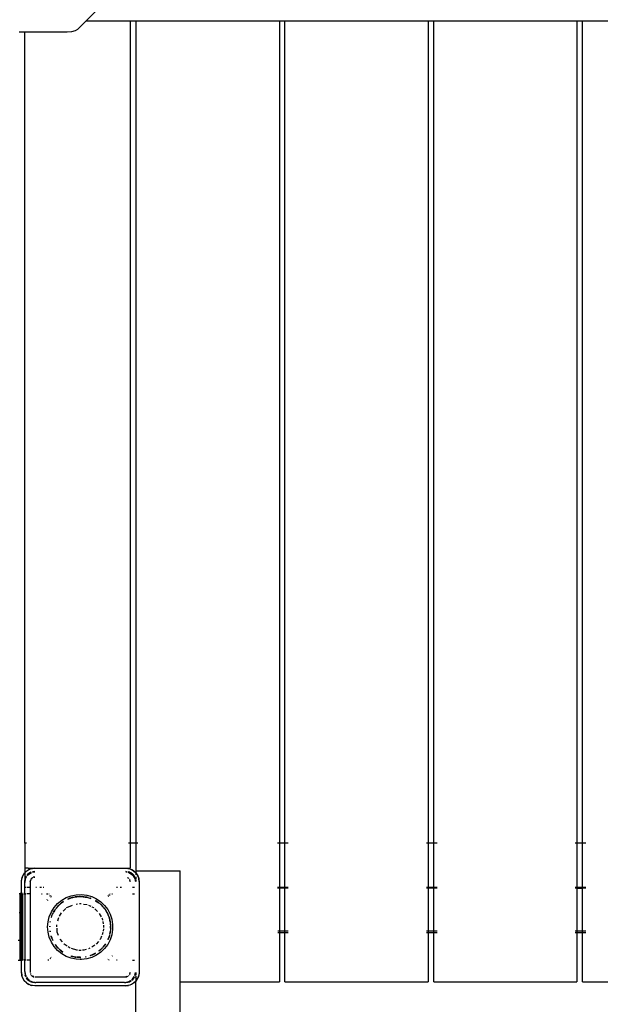
# Model space of a CAD drawing. Extents: x -5872 to 5872, y -6310 to 6310.
# Drawn here: x -262 to 261, y -1930 to -1042 of the extents above; entities that cross this region are included whole.
import ezdxf

# ---------------------------------------------------------------- set-up
doc = ezdxf.new("R2010")
doc.units = 0
doc.layers.get('0').update_dxf_attribs({"linetype": 'CONTINUOUS'})

# ---------------------------------------------------------------- blocks, each defined once
blk = doc.blocks.new('005308')
for p, q in [((243.82, -593.9), (-202.56, -1043.34)), ((-202.56, -1043.34), (-209.94, -1050.77)), ((-162.5, -1043.34), (-202.56, -1043.34)), ((-162.5, -1043.17), (-162.5, -1043.34)), ((-157, -1043.34), (-162.5, -1043.34)), ((-162.5, -1043.34), (-162.5, -1784.47)), ((-157, -1043.34), (-157, -1043.16)), ((-157, -1784.47), (-157, -1043.34)), ((-28, -1043.34), (-157, -1043.34)), ((-28, -1042.98), (-28, -1043.34)), ((-23, -1043.34), (-28, -1043.34)), ((-28, -1043.34), (-28, -1784.47)), ((-23, -1043.34), (-23, -1042.97)), ((106, -1043.34), (-23, -1043.34)), ((-23, -1784.47), (-23, -1043.34)), ((106, -1042.79), (106, -1043.34)), ((111, -1043.34), (106, -1043.34)), ((106, -1043.34), (106, -1784.47)), ((111, -1043.34), (111, -1042.79)), ((111, -1784.47), (111, -1043.34)), ((240, -1043.34), (111, -1043.34)), ((240, -1042.61), (240, -1043.34)), ((240, -1043.34), (240, -1784.47)), ((245, -1043.34), (240, -1043.34)), ((245, -1043.34), (245, -1042.6)), ((245, -1784.47), (245, -1043.34)), ((374, -1043.34), (245, -1043.34)), ((-257.5, -1053.18), (-262.5, -1053.18)), ((-257.5, -1784.47), (-257.5, -1053.18)), ((-219.35, -1053.18), (-257.5, -1053.18)), ((-215.38, -1052.88), (-219.35, -1053.18)), ((-212.06, -1052.03), (-215.38, -1052.88)), ((-209.94, -1050.77), (-212.06, -1052.03)), ((-256, -1784.47), (-257.5, -1784.47)), ((-257.5, -1784.47), (-257.5, -1806.97)), ((-162.5, -1784.47), (-164, -1784.47)), ((-162.5, -1784.47), (-162.5, -1806.97)), ((-157, -1784.47), (-162.5, -1784.47)), ((-155.5, -1784.47), (-157, -1784.47)), ((-157, -1809.26), (-157, -1784.47)), ((-28, -1784.47), (-29.68, -1784.47)), ((-23, -1784.47), (-28, -1784.47)), ((-28, -1784.47), (-28, -1824.47)), ((-20, -1784.47), (-23, -1784.47)), ((-23, -1824.47), (-23, -1784.47)), ((106, -1784.47), (104.5, -1784.47)), ((111, -1784.47), (106, -1784.47)), ((106, -1784.47), (106, -1824.47)), ((114, -1784.47), (111, -1784.47)), ((111, -1824.47), (111, -1784.47)), ((240, -1784.47), (238.5, -1784.47)), ((245, -1784.47), (240, -1784.47)), ((240, -1784.47), (240, -1824.47)), ((248, -1784.47), (245, -1784.47)), ((245, -1824.47), (245, -1784.47)), ((-257.5, -1806.97), (-257.5, -1811.14)), ((-254.5, -1806.97), (-257.5, -1806.97)), ((-257.5, -1811.24), (-255.55, -1809.29)), ((-257.5, -1811.14), (-255.98, -1809.62)), ((-255.98, -1809.62), (-255.55, -1809.29)), ((-255.55, -1809.29), (-252.2, -1807.59)), ((-255.55, -1809.29), (-253.7, -1808.19)), ((-251.94, -1810.69), (-254.86, -1812.64)), ((-254.57, -1812.93), (-251.37, -1810.79)), ((-254.5, -1806.97), (-248.5, -1807)), ((-253.7, -1808.19), (-252.2, -1807.59)), ((-251.94, -1810.69), (-253, -1811.21)), ((-252.2, -1807.59), (-248.5, -1807)), ((-252.2, -1807.59), (-251.17, -1807.3)), ((-251.94, -1810.69), (-251.79, -1810.63)), ((-251.75, -1810.65), (-251.79, -1810.63)), ((-248.5, -1807), (-251.17, -1807.3)), ((-248.5, -1810), (-250.49, -1810.26)), ((-248.5, -1810), (-250.46, -1810.39)), ((-250.42, -1810.58), (-248.5, -1810.2)), ((-248.5, -1807), (-166.5, -1807)), ((-166.5, -1807), (-165.5, -1806.97)), ((-166.5, -1807), (-162.79, -1807.59)), ((-166.5, -1807), (-163.83, -1807.3)), ((-165.72, -1810.15), (-166.5, -1810)), ((-166.5, -1810), (-165.78, -1810.09)), ((-166.5, -1810.2), (-165.48, -1810.4)), ((-165.5, -1806.97), (-162.5, -1806.97)), ((-164.58, -1810.58), (-163.67, -1810.76)), ((-163.05, -1810.69), (-164.53, -1810.39)), ((-164.5, -1810.26), (-164.17, -1810.31)), ((-163.05, -1810.69), (-164.17, -1810.31)), ((-162.79, -1807.59), (-163.83, -1807.3)), ((-163.67, -1810.76), (-160.43, -1812.93)), ((-160.13, -1812.64), (-163.05, -1810.69)), ((-163.05, -1810.69), (-162, -1811.21)), ((-162.79, -1807.59), (-159.44, -1809.29)), ((-162.79, -1807.59), (-161.29, -1808.19)), ((-159.44, -1809.29), (-161.29, -1808.19)), ((-159.01, -1809.62), (-159.44, -1809.29)), ((-159.44, -1809.29), (-157.5, -1811.2)), ((-159.01, -1809.62), (-157.5, -1811.14)), ((-157.5, -1809.26), (-157, -1809.26)), ((-157.5, -1809.26), (-157.5, -1811.14)), ((-157, -1809.26), (-117.5, -1809.26)), ((-117.5, -1909.47), (-117.5, -1809.26)), ((-260.5, -1819), (-259.91, -1815.29)), ((-260.5, -1819), (-260.2, -1816.33)), ((-260.5, -1829.47), (-260.5, -1819)), ((-259.91, -1815.29), (-260.2, -1816.33)), ((-259.91, -1815.29), (-258.2, -1811.95)), ((-259.91, -1815.29), (-259.31, -1813.79)), ((-258.2, -1811.95), (-259.31, -1813.79)), ((-258.2, -1811.95), (-257.5, -1811.24)), ((-257.88, -1811.52), (-258.2, -1811.95)), ((-257.88, -1811.52), (-257.5, -1811.14)), ((-257.5, -1811.14), (-257.5, -1811.24)), ((-257.5, -1811.24), (-257.5, -1811.52)), ((-257.5, -1811.6), (-257.5, -1819)), ((-256.81, -1815.56), (-257.5, -1819)), ((-257.5, -1820), (-256.74, -1816.17)), ((-257.5, -1819), (-257.19, -1816.67)), ((-257.5, -1819), (-257.5, -1820)), ((-256.81, -1815.56), (-257.19, -1816.67)), ((-256.07, -1814.44), (-256.81, -1815.56)), ((-256.81, -1815.56), (-256.3, -1814.52)), ((-256.74, -1816.17), (-255.44, -1814.24)), ((-254.86, -1812.64), (-255.47, -1813.44)), ((-254.86, -1812.64), (-255.42, -1813.48)), ((-255.1, -1813.73), (-254.57, -1812.93)), ((-254.86, -1812.64), (-253, -1811.21)), ((-252.38, -1818.13), (-252.5, -1819)), ((-252.5, -1819), (-252.29, -1818.23)), ((-252.5, -1819), (-252.5, -1824.47)), ((-252.36, -1817.96), (-252.37, -1818.03)), ((-252.27, -1817.74), (-252.36, -1817.96)), ((-251.96, -1817), (-252.08, -1817.28)), ((-252.04, -1817.31), (-251.96, -1817)), ((-251.96, -1817), (-250.91, -1815.95)), ((-251.33, -1816.17), (-251.96, -1817)), ((-250.97, -1815.9), (-251.33, -1816.17)), ((-250.57, -1815.61), (-250.69, -1815.68)), ((-250.57, -1815.61), (-250.5, -1815.54)), ((-250.5, -1815.54), (-250.42, -1815.52)), ((-250.37, -1815.48), (-250.42, -1815.52)), ((-249.53, -1815.14), (-249.76, -1815.23)), ((-249.46, -1815.13), (-249.53, -1815.14)), ((-248.5, -1815), (-249.37, -1815.12)), ((-249.29, -1815.21), (-248.5, -1815)), ((-164.82, -1815.45), (-164.78, -1815.42)), ((-164.5, -1815.54), (-164.78, -1815.42)), ((-164.5, -1815.54), (-164.09, -1815.95)), ((-164.03, -1815.89), (-164.5, -1815.54)), ((-163.67, -1816.17), (-163.82, -1816.05)), ((-163.55, -1816.32), (-163.67, -1816.17)), ((-163.1, -1816.93), (-163.18, -1816.81)), ((-163.1, -1816.93), (-163.03, -1817)), ((-163.03, -1817), (-163.01, -1817.07)), ((-162.98, -1817.12), (-163.01, -1817.07)), ((-162.63, -1817.96), (-162.73, -1817.74)), ((-162.71, -1818.19), (-162.5, -1819)), ((-162.62, -1818.03), (-162.63, -1817.96)), ((-162.5, -1819), (-162.61, -1818.12)), ((-160.13, -1812.64), (-162, -1811.21)), ((-160.43, -1812.93), (-158.26, -1816.17)), ((-158.18, -1815.56), (-160.13, -1812.64)), ((-160.13, -1812.64), (-158.7, -1814.5)), ((-158.18, -1815.56), (-158.7, -1814.5)), ((-158.26, -1816.17), (-158.08, -1817.08)), ((-157.89, -1817.03), (-158.18, -1815.56)), ((-158.18, -1815.56), (-157.8, -1816.67)), ((-157.88, -1818.07), (-157.7, -1819)), ((-157.76, -1817.01), (-157.8, -1816.67)), ((-157.5, -1819), (-157.73, -1817.83)), ((-157.5, -1819), (-157.66, -1817.73)), ((-157.5, -1811.14), (-157.5, -1811.2)), ((-157.5, -1811.14), (-157.11, -1811.52)), ((-157.5, -1811.2), (-156.79, -1811.95)), ((-157.5, -1811.2), (-157.5, -1812.91)), ((-157.5, -1814.67), (-157.5, -1816.95)), ((-157.5, -1817.48), (-157.5, -1819)), ((-157.11, -1811.52), (-156.79, -1811.95)), ((-156.79, -1811.95), (-155.08, -1815.29)), ((-156.79, -1811.95), (-155.68, -1813.79)), ((-155.68, -1813.79), (-155.08, -1815.29)), ((-155.08, -1815.29), (-154.5, -1819)), ((-155.08, -1815.29), (-154.8, -1816.33)), ((-154.5, -1819), (-154.8, -1816.33)), ((-154.5, -1819), (-154.5, -1901)), ((-257.5, -1824.47), (-257.5, -1820)), ((-256.5, -1824.47), (-257.5, -1824.47)), ((-257.5, -1829.47), (-257.5, -1824.47)), ((-252.5, -1824.47), (-255.53, -1824.47)), ((-252.5, -1824.47), (-252.5, -1830)), ((-246.78, -1824.47), (-247.45, -1824.47)), ((-242.32, -1824.47), (-243.99, -1824.47)), ((-240.28, -1824.47), (-240.88, -1824.47)), ((-174.02, -1824.47), (-174.79, -1824.47)), ((-170.41, -1824.47), (-171.34, -1824.47)), ((-158.5, -1824.47), (-160.43, -1824.47)), ((-28, -1824.47), (-29.62, -1824.47)), ((-28, -1825), (-29.62, -1825)), ((-23, -1824.47), (-28, -1824.47)), ((-28, -1824.47), (-28, -1825)), ((-23, -1825), (-28, -1825)), ((-28, -1825), (-28, -1863.85)), ((-20, -1824.47), (-23, -1824.47)), ((-23, -1825), (-23, -1824.47)), ((-20, -1825), (-23, -1825)), ((-23, -1863.85), (-23, -1825)), ((106, -1824.47), (104.5, -1824.47)), ((106, -1825), (104.5, -1825)), ((111, -1824.47), (106, -1824.47)), ((106, -1824.47), (106, -1825)), ((111, -1825), (106, -1825)), ((106, -1825), (106, -1863.85)), ((114, -1824.47), (111, -1824.47)), ((111, -1825), (111, -1824.47)), ((114, -1825), (111, -1825)), ((111, -1863.85), (111, -1825)), ((240, -1824.47), (238.5, -1824.47)), ((240, -1825), (238.5, -1825)), ((245, -1824.47), (240, -1824.47)), ((240, -1824.47), (240, -1825)), ((240, -1825), (240, -1863.85)), ((240, -1825), (245, -1825)), ((248, -1824.47), (245, -1824.47)), ((245, -1825), (245, -1824.47)), ((248, -1825), (245, -1825)), ((245, -1863.85), (245, -1825)), ((-261.5, -1830), (-262.5, -1830)), ((-261.5, -1829.47), (-260.5, -1829.47)), ((-261.5, -1830), (-261.5, -1829.47)), ((-261.5, -1846.97), (-261.5, -1830)), ((-261.5, -1830), (-260.5, -1830)), ((-260.5, -1829.47), (-259.42, -1829.47)), ((-260.5, -1830), (-260.5, -1829.47)), ((-259.5, -1830), (-260.5, -1830)), ((-260.5, -1889.47), (-260.5, -1830)), ((-259.5, -1830), (-259.42, -1830)), ((-259.5, -1830), (-259.5, -1889.47)), ((-258.15, -1829.47), (-257.5, -1829.47)), ((-258.15, -1830), (-257.5, -1830)), ((-257.5, -1829.47), (-257.5, -1830)), ((-257.5, -1830), (-256.5, -1830)), ((-257.5, -1830), (-257.5, -1889.47)), ((-252.5, -1830), (-255.53, -1830)), ((-252.5, -1830), (-252.5, -1890)), ((-242.36, -1830), (-241.89, -1830)), ((-237.77, -1830), (-236.74, -1830)), ((-237.46, -1835.01), (-237.59, -1835.17)), ((-236.77, -1836.06), (-236.66, -1835.92)), ((-235.85, -1830), (-235.49, -1830)), ((-234.79, -1831.93), (-235.21, -1832.28)), ((-234.22, -1831.46), (-234.39, -1831.61)), ((-234.3, -1833.08), (-233.94, -1832.78)), ((-233.59, -1832.49), (-233.44, -1832.37)), ((-227.81, -1838.85), (-224.16, -1835.86)), ((-224.35, -1838.34), (-222.29, -1837.04)), ((-224.35, -1838.34), (-222.55, -1837.06)), ((-222.66, -1837.07), (-224.35, -1838.34)), ((-224.16, -1835.86), (-220.07, -1833.5)), ((-220.07, -1833.5), (-215.66, -1831.83)), ((-218.67, -1834.94), (-218.71, -1834.94)), ((-218.67, -1834.94), (-218.52, -1834.87)), ((-218.54, -1834.95), (-214.73, -1833.56)), ((-218.52, -1834.87), (-214.73, -1833.56)), ((-216.9, -1834.16), (-218.52, -1834.87)), ((-214.73, -1833.56), (-216.9, -1834.16)), ((-215.66, -1831.83), (-211.03, -1830.88)), ((-214.73, -1833.56), (-214.23, -1833.4)), ((-214.23, -1833.4), (-213.07, -1833.15)), ((-213.84, -1833.24), (-214.23, -1833.4)), ((-213.84, -1833.24), (-213.07, -1833.15)), ((-213.07, -1833.15), (-208.23, -1832.59)), ((-213.07, -1833.15), (-212.01, -1832.93)), ((-212.01, -1832.93), (-209.76, -1832.65)), ((-210.69, -1832.69), (-212.01, -1832.93)), ((-211.03, -1830.88), (-206.32, -1830.69)), ((-209.76, -1832.65), (-210.69, -1832.69)), ((-209.76, -1832.65), (-208.23, -1832.59)), ((-207.5, -1832.5), (-208.23, -1832.59)), ((-208.23, -1832.59), (-207.5, -1832.56)), ((-207.5, -1832.5), (-206.92, -1832.57)), ((-207.5, -1832.56), (-206.92, -1832.57)), ((-206.92, -1832.57), (-206.36, -1832.58)), ((-206.92, -1832.57), (-202.92, -1833.04)), ((-206.36, -1832.58), (-205.23, -1832.65)), ((-206.32, -1830.69), (-201.63, -1831.26)), ((-205.23, -1832.65), (-202.92, -1833.04)), ((-204.3, -1832.69), (-205.23, -1832.65)), ((-201.15, -1833.24), (-204.3, -1832.69)), ((-202.92, -1833.04), (-200.76, -1833.4)), ((-202.92, -1833.04), (-201.15, -1833.24)), ((-201.63, -1831.26), (-197.1, -1832.58)), ((-201.15, -1833.24), (-200.76, -1833.4)), ((-200.76, -1833.4), (-200.61, -1833.44)), ((-200.61, -1833.44), (-198.59, -1834.04)), ((-200.61, -1833.44), (-197.81, -1834.46)), ((-198.59, -1834.04), (-197.77, -1834.36)), ((-198.09, -1834.16), (-198.59, -1834.04)), ((-197.75, -1834.3), (-198.09, -1834.16)), ((-197.1, -1832.58), (-192.83, -1834.6)), ((-193.82, -1836.31), (-190.64, -1838.34)), ((-193.78, -1836.25), (-192.49, -1837.02)), ((-192.39, -1837.02), (-193.77, -1836.22)), ((-192.83, -1834.6), (-188.95, -1837.28)), ((-192.49, -1837.02), (-190.64, -1838.34)), ((-190.64, -1838.34), (-192.39, -1837.02)), ((-188.95, -1837.28), (-185.54, -1840.55)), ((-182.58, -1831.52), (-182.41, -1831.67)), ((-181.86, -1832.12), (-181.68, -1832.26)), ((-181.49, -1830.88), (-181.69, -1830.71)), ((-180.9, -1830), (-180.46, -1830)), ((-180.66, -1831.56), (-180.86, -1831.4)), ((-178.94, -1830), (-178.41, -1830)), ((-160.43, -1830), (-158.5, -1830)), ((-235.32, -1850.71), (-233.47, -1846.37)), ((-233.47, -1846.37), (-230.94, -1842.38)), ((-231.31, -1846.25), (-231.55, -1846.72)), ((-231.47, -1846.67), (-230.47, -1844.99)), ((-230.47, -1844.99), (-231.31, -1846.25)), ((-231.27, -1846.54), (-229.94, -1844.24)), ((-230.94, -1842.38), (-227.81, -1838.85)), ((-230.47, -1844.99), (-229.94, -1844.24)), ((-229.94, -1844.24), (-229.42, -1843.52)), ((-229.94, -1844.24), (-229.55, -1843.58)), ((-229.48, -1843.48), (-229.55, -1843.58)), ((-227.5, -1841.13), (-229.09, -1843.03)), ((-229, -1842.99), (-226.48, -1840.24)), ((-229, -1842.99), (-226.44, -1840.28)), ((-226.52, -1840.2), (-227.5, -1841.13)), ((-226.04, -1839.77), (-226.07, -1839.78)), ((-226.04, -1839.77), (-225.66, -1839.45)), ((-225.94, -1839.75), (-225.66, -1839.45)), ((-225.66, -1839.45), (-224.63, -1838.58)), ((-225.17, -1838.93), (-225.66, -1839.45)), ((-224.63, -1838.58), (-225.17, -1838.93)), ((-224.35, -1838.34), (-224.63, -1838.58)), ((-222.87, -1845.74), (-220.41, -1843.45)), ((-219.5, -1842.61), (-219.41, -1842.53)), ((-219.41, -1842.53), (-214.57, -1840.19)), ((-211.15, -1839.4), (-210.02, -1839.23)), ((-207.99, -1838.92), (-207.5, -1838.85)), ((-207.5, -1838.85), (-206.65, -1838.98)), ((-204.43, -1839.31), (-201.34, -1839.78)), ((-200.05, -1840.37), (-198.04, -1841.34)), ((-197.01, -1841.84), (-195.58, -1842.53)), ((-195.58, -1842.53), (-195.23, -1842.85)), ((-194.24, -1843.77), (-191.77, -1846.07)), ((-190.64, -1838.34), (-190.49, -1838.47)), ((-190.49, -1838.47), (-190.15, -1838.76)), ((-190.12, -1838.71), (-190.49, -1838.47)), ((-189.63, -1839.19), (-189.68, -1839.06)), ((-189.63, -1839.19), (-189.34, -1839.45)), ((-189.34, -1839.45), (-188.91, -1839.81)), ((-189.34, -1839.45), (-187.04, -1841.88)), ((-188.91, -1839.81), (-187.02, -1841.86)), ((-187.49, -1841.13), (-188.91, -1839.81)), ((-186.94, -1841.79), (-187.49, -1841.13)), ((-185.84, -1843.14), (-186.54, -1842.26)), ((-186.51, -1842.41), (-186.5, -1842.45)), ((-186.5, -1842.45), (-185.84, -1843.14)), ((-185.84, -1843.14), (-185.81, -1843.18)), ((-185.44, -1843.58), (-185.81, -1843.18)), ((-185.81, -1843.18), (-185.06, -1844.24)), ((-185.54, -1840.55), (-182.71, -1844.32)), ((-185.44, -1843.58), (-185.06, -1844.24)), ((-184.52, -1844.99), (-185.06, -1844.24)), ((-185.06, -1844.24), (-182.59, -1848.5)), ((-184.52, -1844.99), (-183.36, -1846.94)), ((-183.68, -1846.25), (-184.52, -1844.99)), ((-183.36, -1846.94), (-183.68, -1846.25)), ((-182.71, -1844.32), (-180.51, -1848.5)), ((-262.5, -1846.97), (-261.5, -1846.97)), ((-261.5, -1871.97), (-261.5, -1846.97)), ((-236.83, -1860), (-236.45, -1855.3)), ((-236.45, -1855.3), (-235.32, -1850.71)), ((-234.54, -1855.04), (-234.58, -1855.22)), ((-234.58, -1855.22), (-234.57, -1855.48)), ((-234.57, -1855.48), (-234.45, -1854.94)), ((-234.54, -1855.04), (-234.52, -1855.02)), ((-233.45, -1851.09), (-233.55, -1851.3)), ((-233.52, -1851.31), (-233.45, -1851.09)), ((-233.45, -1851.09), (-232.97, -1849.84)), ((-233.42, -1851.35), (-232.97, -1849.84)), ((-232.97, -1849.84), (-232.63, -1848.98)), ((-232.97, -1849.84), (-232.75, -1849.11)), ((-232.75, -1849.11), (-232.63, -1848.98)), ((-232.63, -1848.98), (-232.4, -1848.5)), ((-231.81, -1847.24), (-232.4, -1848.5)), ((-232.4, -1848.5), (-231.79, -1847.25)), ((-232.4, -1848.5), (-231.7, -1847.3)), ((-227.69, -1854.48), (-227.18, -1852.27)), ((-227.18, -1852.27), (-226.66, -1851.37)), ((-226.03, -1850.27), (-224.34, -1847.34)), ((-190.44, -1847.72), (-188.71, -1850.71)), ((-188.11, -1851.74), (-187.81, -1852.27)), ((-187.81, -1852.27), (-187.46, -1853.82)), ((-187.19, -1854.99), (-186.71, -1857.09)), ((-183.36, -1846.94), (-182.59, -1848.5)), ((-182.59, -1848.5), (-182.36, -1848.98)), ((-182.36, -1848.98), (-182.26, -1849.25)), ((-182.36, -1848.98), (-182.25, -1849.11)), ((-182.2, -1849.22), (-182.25, -1849.11)), ((-182.01, -1849.89), (-181.54, -1851.09)), ((-182.01, -1849.89), (-180.92, -1853.55)), ((-181.54, -1851.09), (-182, -1849.79)), ((-181.15, -1852.11), (-181.54, -1851.09)), ((-181.54, -1851.09), (-180.92, -1853.55)), ((-180.41, -1855.22), (-181.15, -1852.11)), ((-180.92, -1853.55), (-180.41, -1855.22)), ((-180.92, -1853.55), (-180.43, -1855.48)), ((-180.51, -1848.5), (-179.02, -1852.98)), ((-180.43, -1855.48), (-180.41, -1855.22)), ((-179.02, -1852.98), (-178.26, -1857.64)), ((-236.45, -1864.7), (-236.83, -1860)), ((-234.95, -1860), (-234.88, -1859.27)), ((-234.95, -1859.39), (-234.95, -1860)), ((-234.86, -1860), (-234.81, -1859.15)), ((-234.69, -1863.8), (-234.66, -1863.73)), ((-234.69, -1863.8), (-234.62, -1864.41)), ((-234.58, -1864.4), (-234.69, -1863.8)), ((-234.57, -1855.48), (-234.62, -1855.59)), ((-234.46, -1864.38), (-234.6, -1863.57)), ((-234.58, -1855.6), (-234.57, -1855.48)), ((-228.59, -1858.42), (-228.48, -1857.95)), ((-228.47, -1860), (-228.59, -1858.42)), ((-228.12, -1864.71), (-228.38, -1861.14)), ((-186.65, -1861.68), (-186.81, -1863.78)), ((-186.41, -1858.42), (-186.56, -1860.52)), ((-186.43, -1858.3), (-186.41, -1858.42)), ((-180.15, -1862.27), (-180.92, -1866.55)), ((-180.43, -1855.48), (-180.38, -1855.89)), ((-180.15, -1862.27), (-180.43, -1864.52)), ((-180.38, -1855.89), (-180.15, -1857.73)), ((-180.38, -1855.89), (-180.09, -1860.84)), ((-180.15, -1857.73), (-180.05, -1860)), ((-180.04, -1858.4), (-180.15, -1857.73)), ((-180.14, -1862.16), (-180.15, -1862.27)), ((-180.09, -1860.84), (-180.14, -1862.16)), ((-180.04, -1861.6), (-180.14, -1862.16)), ((-180.09, -1860.84), (-180.05, -1860)), ((-180.04, -1861.6), (-180.09, -1860.84)), ((-180.05, -1860), (-180.04, -1858.4)), ((-178.26, -1862.36), (-179.02, -1867.02)), ((-178.26, -1857.64), (-178.26, -1862.36)), ((-28, -1863.85), (-29.57, -1863.85)), ((-23, -1863.85), (-28, -1863.85)), ((-28, -1863.85), (-28, -1865)), ((-20, -1863.85), (-23, -1863.85)), ((-23, -1865), (-23, -1863.85)), ((106, -1863.85), (104.5, -1863.85)), ((111, -1863.85), (106, -1863.85)), ((106, -1863.85), (106, -1865)), ((114, -1863.85), (111, -1863.85)), ((111, -1865), (111, -1863.85)), ((240, -1863.85), (238.5, -1863.85)), ((245, -1863.85), (240, -1863.85)), ((240, -1863.85), (240, -1865)), ((248, -1863.85), (245, -1863.85)), ((245, -1865), (245, -1863.85)), ((-263.5, -1871.97), (-261.5, -1871.97)), ((-261.5, -1889.47), (-261.5, -1871.97)), ((-235.32, -1869.29), (-236.45, -1864.7)), ((-233.47, -1873.63), (-235.32, -1869.29)), ((-233.74, -1868.16), (-233.58, -1868.5)), ((-233.58, -1868.5), (-233.73, -1868.13)), ((-233.58, -1868.5), (-233.71, -1868.04)), ((-232.08, -1871.98), (-233.58, -1868.5)), ((-233.45, -1868.91), (-233.58, -1868.5)), ((-233.45, -1868.91), (-232.75, -1870.89)), ((-232.08, -1871.98), (-233.45, -1868.91)), ((-232.75, -1870.89), (-232.09, -1872.2)), ((-232.08, -1872.04), (-232.08, -1871.98)), ((-226.95, -1867.69), (-228.12, -1864.71)), ((-223.51, -1873.46), (-225.5, -1870.97)), ((-191.11, -1873), (-193.06, -1875.44)), ((-189.18, -1870.57), (-189.71, -1871.24)), ((-188.25, -1868.2), (-189.18, -1870.57)), ((-187.01, -1865.05), (-187.83, -1867.14)), ((-182.65, -1871.45), (-182.71, -1871.49)), ((-180.51, -1871.5), (-182.71, -1875.68)), ((-181.54, -1868.91), (-182.65, -1871.45)), ((-182.45, -1871.3), (-182.25, -1870.89)), ((-182.25, -1870.89), (-181.54, -1868.91)), ((-181.42, -1868.5), (-181.54, -1868.91)), ((-181.03, -1867.21), (-181.42, -1868.5)), ((-181.42, -1868.5), (-181.15, -1867.89)), ((-181.03, -1867.21), (-181.15, -1867.89)), ((-181.03, -1867.21), (-180.98, -1867.15)), ((-180.43, -1864.52), (-180.84, -1866.57)), ((-180.84, -1866.57), (-180.41, -1864.78)), ((-179.02, -1867.02), (-180.51, -1871.5)), ((-180.41, -1864.78), (-180.43, -1864.52)), ((-29.56, -1865), (-28, -1865)), ((-28, -1865), (-28, -1909.47)), ((-28, -1865), (-23, -1865)), ((-23, -1865), (-20, -1865)), ((-23, -1909.47), (-23, -1865)), ((104.5, -1865), (106, -1865)), ((106, -1865), (106, -1909.47)), ((106, -1865), (111, -1865)), ((111, -1865), (114, -1865)), ((111, -1909.47), (111, -1865)), ((238.5, -1865), (240, -1865)), ((240, -1865), (240, -1909.47)), ((240, -1865), (245, -1865)), ((245, -1865), (248, -1865)), ((245, -1909.47), (245, -1865)), ((-230.94, -1877.62), (-233.47, -1873.63)), ((-227.81, -1881.15), (-230.94, -1877.62)), ((-227.88, -1878.37), (-229.84, -1875.72)), ((-229.15, -1876.86), (-229.82, -1875.92)), ((-229.81, -1876.04), (-229.55, -1876.42)), ((-229.55, -1876.42), (-229.15, -1876.86)), ((-227.88, -1878.37), (-229.15, -1876.86)), ((-227.69, -1878.59), (-227.88, -1878.37)), ((-224.16, -1884.14), (-227.81, -1881.15)), ((-226.97, -1879.31), (-227.69, -1878.59)), ((-227.69, -1878.59), (-227.5, -1878.87)), ((-226.97, -1879.31), (-227.5, -1878.87)), ((-226.97, -1879.31), (-226.95, -1879.39)), ((-226.52, -1879.8), (-226.08, -1880.19)), ((-226.08, -1880.19), (-226.5, -1879.78)), ((-223.08, -1882.58), (-226.46, -1879.74)), ((-224.35, -1881.66), (-226.08, -1880.19)), ((-226.08, -1880.19), (-225.17, -1881.07)), ((-225.17, -1881.07), (-224.35, -1881.66)), ((-223.08, -1882.58), (-224.35, -1881.66)), ((-224.35, -1881.66), (-223.1, -1882.61)), ((-221.88, -1875.5), (-222.11, -1875.22)), ((-219.38, -1877.21), (-221.88, -1875.5)), ((-216.67, -1879.06), (-218.41, -1877.87)), ((-216.56, -1879.09), (-216.67, -1879.06)), ((-210.65, -1880.91), (-215.37, -1879.46)), ((-210.04, -1880.96), (-210.65, -1880.91)), ((-207.5, -1881.15), (-208.69, -1881.06)), ((-206.65, -1881.09), (-207.5, -1881.15)), ((-204.34, -1880.91), (-205.28, -1880.98)), ((-202.18, -1880.25), (-204.34, -1880.91)), ((-198.78, -1879.2), (-200.07, -1879.59)), ((-194.22, -1876.26), (-197.01, -1878.16)), ((-188.09, -1879.37), (-190.85, -1881.69)), ((-188.91, -1880.19), (-190.85, -1881.69)), ((-190.61, -1881.65), (-189.82, -1881.07)), ((-189.82, -1881.07), (-188.91, -1880.19)), ((-185.54, -1879.45), (-188.95, -1882.72)), ((-188.09, -1879.37), (-188.91, -1880.19)), ((-187.39, -1878.67), (-188.09, -1879.37)), ((-187.49, -1878.87), (-188.09, -1879.37)), ((-187.49, -1878.87), (-187.3, -1878.65)), ((-187.39, -1878.67), (-187.49, -1878.87)), ((-187.33, -1878.66), (-187.39, -1878.67)), ((-184.83, -1875.3), (-186.98, -1878.18)), ((-185.84, -1876.86), (-186.98, -1878.18)), ((-186.94, -1878.21), (-185.84, -1876.86)), ((-184.66, -1875.21), (-185.84, -1876.86)), ((-185.84, -1876.86), (-185.44, -1876.42)), ((-182.71, -1875.68), (-185.54, -1879.45)), ((-185.44, -1876.42), (-184.66, -1875.21)), ((-184.66, -1875.21), (-184.63, -1875.19)), ((-263.5, -1890), (-260.5, -1890)), ((-261.5, -1889.47), (-260.5, -1889.47)), ((-260.5, -1890), (-260.5, -1889.47)), ((-260.5, -1889.47), (-259.5, -1889.47)), ((-260.5, -1901), (-260.5, -1890)), ((-260.5, -1890), (-259.5, -1890)), ((-259.5, -1889.47), (-259.5, -1890)), ((-259.5, -1889.47), (-259.42, -1889.47)), ((-259.42, -1890), (-259.5, -1890)), ((-258.15, -1889.47), (-257.5, -1889.47)), ((-257.5, -1890), (-258.15, -1890)), ((-257.5, -1890), (-257.5, -1889.47)), ((-256.5, -1890), (-257.5, -1890)), ((-257.5, -1900), (-257.5, -1890)), ((-252.5, -1890), (-255.53, -1890)), ((-252.5, -1890), (-252.5, -1901)), ((-235.85, -1890), (-236.74, -1890)), ((-234.79, -1888.07), (-234.39, -1888.39)), ((-233.59, -1887.51), (-233.94, -1887.22)), ((-220.07, -1886.5), (-224.16, -1884.14)), ((-215.66, -1888.17), (-220.07, -1886.5)), ((-215.82, -1886.1), (-215.73, -1886.19)), ((-215.73, -1886.19), (-214.23, -1886.6)), ((-211.48, -1887.13), (-215.73, -1886.19)), ((-211.03, -1889.12), (-215.66, -1888.17)), ((-212.01, -1887.07), (-214.23, -1886.6)), ((-214.23, -1886.6), (-213.84, -1886.76)), ((-213.84, -1886.76), (-212.01, -1887.07)), ((-211.48, -1887.13), (-212.01, -1887.07)), ((-212.01, -1887.07), (-211.4, -1887.19)), ((-207.5, -1889.33), (-211.03, -1889.12)), ((-210.81, -1887.29), (-210.69, -1887.31)), ((-210.06, -1887.31), (-210.8, -1887.22)), ((-210.69, -1887.31), (-210.06, -1887.31)), ((-209.76, -1887.35), (-210.06, -1887.31)), ((-207.27, -1887.31), (-209.76, -1887.35)), ((-209.76, -1887.35), (-207.5, -1887.5)), ((-207.5, -1887.5), (-206.97, -1887.47)), ((-206.32, -1889.31), (-207.5, -1889.33)), ((-207.2, -1887.35), (-207.27, -1887.31)), ((-201.63, -1888.74), (-206.32, -1889.31)), ((-202.03, -1886.78), (-202.79, -1886.96)), ((-202.02, -1886.82), (-202.79, -1886.96)), ((-202.62, -1887.02), (-202, -1886.91)), ((-197.1, -1887.42), (-201.63, -1888.74)), ((-198.3, -1885.89), (-198.38, -1885.88)), ((-198.27, -1885.9), (-198.3, -1885.89)), ((-198.27, -1885.9), (-198.09, -1885.84)), ((-197.4, -1885.5), (-198.09, -1885.84)), ((-193.82, -1883.69), (-197.4, -1885.5)), ((-197.4, -1885.5), (-196.47, -1885.13)), ((-192.83, -1885.4), (-197.1, -1887.42)), ((-194.43, -1884.14), (-196.47, -1885.13)), ((-196.47, -1885.13), (-195.15, -1884.57)), ((-195.15, -1884.57), (-194.43, -1884.14)), ((-193.78, -1883.75), (-194.43, -1884.14)), ((-194.43, -1884.14), (-193.77, -1883.78)), ((-188.95, -1882.72), (-192.83, -1885.4)), ((-182.75, -1888.61), (-182.89, -1888.73)), ((-182.04, -1889.57), (-181.88, -1889.44)), ((-181.29, -1890), (-181.61, -1890)), ((-179.32, -1885.27), (-179.44, -1885.42)), ((-178.58, -1886.26), (-178.44, -1886.09)), ((-174.26, -1890), (-174.75, -1890)), ((-160.43, -1890), (-158.5, -1890)), ((-259.91, -1904.71), (-260.5, -1901)), ((-260.5, -1901), (-260.2, -1903.67)), ((-259.91, -1904.71), (-260.2, -1903.67)), ((-258.2, -1908.05), (-259.91, -1904.71)), ((-259.31, -1906.21), (-259.91, -1904.71)), ((-258.2, -1908.05), (-259.31, -1906.21)), ((-255.55, -1910.71), (-258.2, -1908.05)), ((-257.88, -1908.48), (-258.2, -1908.05)), ((-255.98, -1910.38), (-257.88, -1908.48)), ((-257.5, -1900), (-256.74, -1903.83)), ((-257.5, -1900), (-257.5, -1901)), ((-257.5, -1901), (-256.81, -1904.44)), ((-257.5, -1901), (-257.19, -1903.33)), ((-256.81, -1904.44), (-257.19, -1903.33)), ((-256.81, -1904.44), (-256.53, -1904.87)), ((-256.81, -1904.44), (-256.59, -1904.9)), ((-256.74, -1903.83), (-256.16, -1904.69)), ((-254.86, -1907.36), (-255.91, -1906)), ((-255.89, -1905.83), (-254.86, -1907.36)), ((-255.8, -1905.22), (-254.57, -1907.07)), ((-254.86, -1907.36), (-253.06, -1908.57)), ((-254.86, -1907.36), (-253, -1908.79)), ((-254.57, -1907.07), (-253.26, -1907.95)), ((-252.37, -1901.97), (-252.36, -1902.04)), ((-252.36, -1902.04), (-252.27, -1902.26)), ((-252.19, -1908.66), (-251.32, -1909.24)), ((-252.01, -1902.88), (-251.98, -1902.93)), ((-251.96, -1903), (-251.98, -1902.93)), ((-251.89, -1903.07), (-251.96, -1903)), ((-251.89, -1903.07), (-251.81, -1903.19)), ((-251.44, -1903.68), (-251.33, -1903.83)), ((-251.33, -1903.83), (-251.17, -1903.95)), ((-250.97, -1904.1), (-250.5, -1904.46)), ((-250.5, -1904.46), (-250.91, -1904.05)), ((-249.29, -1904.79), (-250.5, -1904.46)), ((-250.5, -1904.46), (-249.53, -1904.86)), ((-249.53, -1904.86), (-249.37, -1904.88)), ((-248.5, -1905), (-166.5, -1905)), ((-165.72, -1904.79), (-166.5, -1905)), ((-166.5, -1905), (-165.62, -1904.88)), ((-165.53, -1904.87), (-165.46, -1904.86)), ((-165.46, -1904.86), (-165.23, -1904.77)), ((-164.62, -1904.52), (-164.57, -1904.48)), ((-164.5, -1904.46), (-164.57, -1904.48)), ((-164.43, -1904.39), (-164.5, -1904.46)), ((-164.43, -1904.39), (-164.31, -1904.32)), ((-163.82, -1903.95), (-163.67, -1903.83)), ((-163.67, -1903.83), (-163.55, -1903.68)), ((-163.67, -1909.24), (-162.28, -1908.31)), ((-163.18, -1903.19), (-163.1, -1903.07)), ((-163.03, -1903), (-163.1, -1903.07)), ((-163.05, -1909.31), (-161.67, -1908.39)), ((-163.01, -1902.93), (-163.03, -1903)), ((-163.01, -1902.93), (-162.98, -1902.88)), ((-162.73, -1902.26), (-162.63, -1902.04)), ((-162.5, -1901), (-162.71, -1901.78)), ((-162.63, -1902.04), (-162.62, -1901.97)), ((-162.61, -1901.88), (-162.5, -1901)), ((-161.5, -1908.41), (-162, -1908.79)), ((-161.23, -1907.61), (-160.43, -1907.07)), ((-160.97, -1907.93), (-160.13, -1907.36)), ((-160.13, -1907.36), (-160.93, -1907.98)), ((-160.43, -1907.07), (-158.83, -1904.69)), ((-160.13, -1907.36), (-158.46, -1904.87)), ((-160.13, -1907.36), (-158.7, -1905.5)), ((-158.4, -1904.9), (-158.7, -1905.5)), ((-158.29, -1903.87), (-158.26, -1903.83)), ((-158.26, -1903.83), (-157.7, -1901)), ((-158.04, -1903.72), (-157.5, -1901)), ((-157.91, -1903.65), (-157.8, -1903.33)), ((-157.5, -1901), (-157.8, -1903.33)), ((-157.5, -1901), (-157.5, -1903.4)), ((-157.5, -1904.33), (-157.5, -1908.18)), ((-156.79, -1908.05), (-157.5, -1908.76)), ((-157.5, -1908.4), (-157.5, -1908.76)), ((-157.11, -1908.48), (-157.5, -1908.86)), ((-157.11, -1908.48), (-156.79, -1908.05)), ((-155.08, -1904.71), (-156.79, -1908.05)), ((-156.79, -1908.05), (-155.68, -1906.21)), ((-155.08, -1904.71), (-155.68, -1906.21)), ((-154.5, -1901), (-155.08, -1904.71)), ((-155.08, -1904.71), (-154.8, -1903.67)), ((-154.5, -1901), (-154.8, -1903.67)), ((-255.98, -1910.38), (-255.55, -1910.71)), ((-252.2, -1912.41), (-255.55, -1910.71)), ((-255.55, -1910.71), (-253.7, -1911.81)), ((-252.2, -1912.41), (-253.7, -1911.81)), ((-251.94, -1909.31), (-252.39, -1909.09)), ((-252.36, -1909.03), (-251.94, -1909.31)), ((-248.5, -1913), (-252.2, -1912.41)), ((-252.2, -1912.41), (-251.17, -1912.7)), ((-251.94, -1909.31), (-248.5, -1910)), ((-251.94, -1909.31), (-250.83, -1909.69)), ((-251.32, -1909.24), (-247.5, -1910)), ((-248.5, -1913), (-251.17, -1912.7)), ((-248.5, -1910), (-250.83, -1909.69)), ((-248.5, -1910), (-247.5, -1910)), ((-166.5, -1913), (-248.5, -1913)), ((-167.5, -1910), (-247.5, -1910)), ((-167.5, -1910), (-163.67, -1909.24)), ((-167.5, -1910), (-166.5, -1910)), ((-166.5, -1910), (-163.05, -1909.31)), ((-166.5, -1910), (-164.17, -1909.69)), ((-162.79, -1912.41), (-166.5, -1913)), ((-166.5, -1913), (-163.83, -1912.7)), ((-163.05, -1909.31), (-164.17, -1909.69)), ((-162.79, -1912.41), (-163.83, -1912.7)), ((-163.05, -1909.31), (-162, -1908.79)), ((-159.44, -1910.71), (-162.79, -1912.41)), ((-161.29, -1911.81), (-162.79, -1912.41)), ((-159.44, -1910.71), (-161.29, -1911.81)), ((-157.5, -1908.76), (-159.44, -1910.71)), ((-159.01, -1910.38), (-159.44, -1910.71)), ((-157.5, -1908.86), (-159.01, -1910.38)), ((-157.5, -1908.76), (-157.5, -1908.86)), ((-157.5, -2596.35), (-157.5, -1908.86)), ((-117.5, -1959.79), (-117.5, -1909.47)), ((-117.5, -1909.47), (-28, -1909.47)), ((-23, -1909.47), (106, -1909.47)), ((111, -1909.47), (240, -1909.47)), ((245, -1909.47), (374, -1909.47))]:
    blk.add_line(p, q)

msp = doc.modelspace()

# ---------------------------------------------------------------- block references
at = {"ltscale": 100}
msp.add_blockref('005308', (0, 0), dxfattribs=at)

doc.saveas('drawing.dxf')
